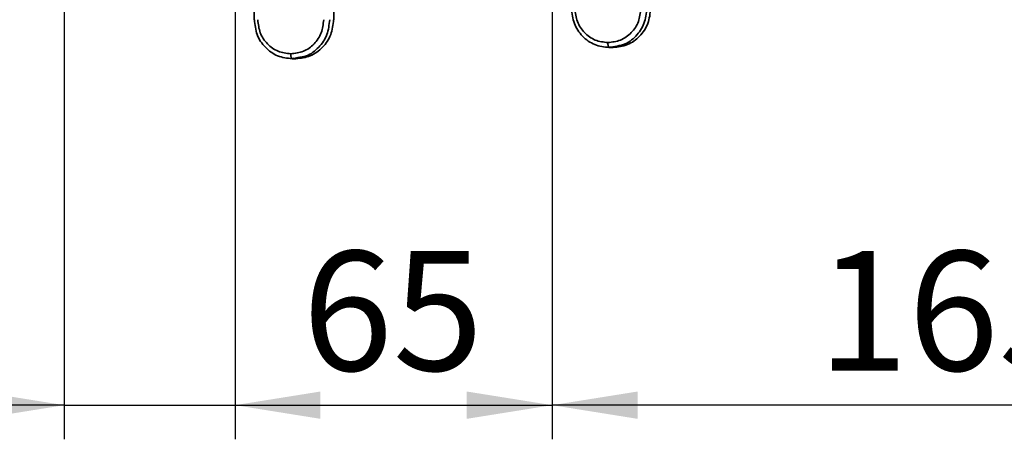
# Paper-space layout 'Blatt2' of a CAD drawing. Units: millimetres. Extents: x 0 to 2940, y 0 to 2079.
# Drawn here: x 341 to 542, y 1081 to 1167 of the extents above; entities that cross this region are included whole.
import ezdxf

# ---------------------------------------------------------------- set-up
doc = ezdxf.new("R2010")
doc.units = ezdxf.units.MM
doc.layers.add('1', color=7, linetype='Continuous')
doc.styles.add('SLDTEXTSTYLE1', font='TXT', dxfattribs={"width": 0.605})
doc.dimstyles.new('SLDDIMSTYLE2', dxfattribs={"dimtxt": 24.5, "dimasz": 17.5, "dimexe": 0, "dimexo": 0.0625, "dimgap": 6.125, "dimtad": 1, "dimdec": 1, "dimrnd": 1e-09, "dimzin": 12, "dimdsep": 46, "dimtxsty": 'SLDTEXTSTYLE1', "dimsah": 1, "dimcen": 0.09, "dimadec": 0, "dimazin": 3, "dimtfac": 1, "dimtdec": 1, "dimtmove": 0, "dimatfit": 0, "dimfxl": 1, "dimfrac": 2, "dimtolj": 1, "dimtzin": 12, "dimarcsym": 0})
doc.dimstyles.new('SLDDIMSTYLE3', dxfattribs={"dimtxt": 24.5, "dimasz": 17.5, "dimexe": 0, "dimexo": 0.0625, "dimgap": 6.125, "dimtad": 1, "dimdec": 1, "dimrnd": 1e-09, "dimzin": 12, "dimdsep": 46, "dimtxsty": 'SLDTEXTSTYLE1', "dimsah": 1, "dimcen": 0.09, "dimadec": 0, "dimazin": 3, "dimtfac": 1, "dimtdec": 1, "dimtofl": 0, "dimtmove": 0, "dimatfit": 3, "dimfxl": 1, "dimfrac": 2, "dimtolj": 1, "dimtzin": 12, "dimarcsym": 0})

# ---------------------------------------------------------------- blocks, each defined once
blk = doc.blocks.new('_D_5')
at = {"layer": '1', "ltscale": 7}
for p, q in [((449.74, 1219.67), (449.74, 1080.99)), ((614.74, 1219.67), (614.74, 1080.99)), ((614.74, 1087.99), (449.74, 1087.99))]:
    blk.add_line(p, q, dxfattribs=at)
for points in [[(449.74, 1087.99), (467.24, 1085.19), (467.24, 1090.79)], [(614.74, 1087.99), (597.24, 1090.79), (597.24, 1085.19)]]:
    blk.add_solid(points, dxfattribs=at)
at = {"layer": '1', "ltscale": 7, "insert": (504.16, 1119.58), "char_height": 24.5, "attachment_point": 1, "style": 'SLDTEXTSTYLE1'}
blk.add_mtext('165', dxfattribs=at)
blk = doc.blocks.new('_D_6')
at = {"layer": '1', "ltscale": 7}
for p, q in [((449.74, 1219.67), (449.74, 1080.99)), ((384.74, 1217.37), (384.74, 1080.99)), ((384.74, 1087.99), (449.74, 1087.99))]:
    blk.add_line(p, q, dxfattribs=at)
for points in [[(384.74, 1087.99), (402.24, 1085.19), (402.24, 1090.79)], [(449.74, 1087.99), (432.24, 1090.79), (432.24, 1085.19)]]:
    blk.add_solid(points, dxfattribs=at)
at = {"layer": '1', "ltscale": 7, "insert": (398.52, 1119.58), "char_height": 24.5, "attachment_point": 1, "style": 'SLDTEXTSTYLE1'}
blk.add_mtext('65', dxfattribs=at)
blk = doc.blocks.new('_D_7')
at = {"layer": '1', "ltscale": 7}
for p, q in [((349.74, 1316.8), (349.74, 1080.99)), ((384.74, 1217.37), (384.74, 1080.99)), ((349.74, 1087.99), (264.79, 1087.99)), ((349.74, 1087.99), (384.74, 1087.99)), ((384.74, 1087.99), (412.74, 1087.99))]:
    blk.add_line(p, q, dxfattribs=at)
for points in [[(349.74, 1087.99), (332.24, 1090.79), (332.24, 1085.19)], [(384.74, 1087.99), (402.24, 1085.19), (402.24, 1090.79)]]:
    blk.add_solid(points, dxfattribs=at)
at = {"layer": '1', "ltscale": 7, "insert": (264.79, 1119.58), "char_height": 24.5, "attachment_point": 1, "style": 'SLDTEXTSTYLE1'}
blk.add_mtext('35', dxfattribs=at)

psp = doc.layouts.new('Blatt2')

# ---------------------------------------------------------------- linework, layer by layer
at = {"color": 7, "linetype": 'Continuous', "lineweight": 35, "ltscale": 7}
for p, q in [((404.96, 1167), (404.96, 1224.11)), ((388.66, 1222.29), (388.66, 1167)), ((461.25, 1161.37), (462.9, 1161.45)), ((462.59, 1161.54), (461.42, 1161.3)), ((461.42, 1161.3), (462.21, 1161.3)), ((461.71, 1161.4), (462.37, 1161.37)), ((396.25, 1159.07), (397.9, 1159.15)), ((397.59, 1159.24), (396.42, 1159)), ((396.42, 1159), (397.21, 1159)), ((396.71, 1159.1), (397.37, 1159.07))]:
    psp.add_line(p, q, dxfattribs=at)
for points in [[(461.42, 1161.3), (460.41, 1161.42), (458.38, 1161.66), (455.83, 1163.51), (454.05, 1166.16), (453.82, 1168.25), (453.7, 1169.3)], [(454.4, 1169.3), (454.5, 1168.38), (454.71, 1166.55), (456.27, 1164.24), (458.5, 1162.62), (460.27, 1162.41), (461.16, 1162.3)], [(467.91, 1169.3), (467.81, 1168.38), (467.61, 1166.55), (466.05, 1164.23), (463.81, 1162.62), (462.04, 1162.41), (461.16, 1162.3)], [(462.21, 1161.3), (463.22, 1161.42), (465.24, 1161.66), (467.79, 1163.51), (469.58, 1166.16), (469.81, 1168.25), (469.93, 1169.3)], [(396.42, 1159), (395.41, 1159.12), (393.38, 1159.36), (390.83, 1161.21), (389.05, 1163.86), (388.82, 1165.95), (388.7, 1167)], [(389.4, 1167), (389.5, 1166.08), (389.71, 1164.25), (391.27, 1161.94), (393.5, 1160.32), (395.27, 1160.11), (396.16, 1160)], [(402.91, 1167), (402.81, 1166.08), (402.61, 1164.25), (401.05, 1161.93), (398.81, 1160.32), (397.04, 1160.11), (396.16, 1160)], [(397.21, 1159), (398.22, 1159.12), (400.24, 1159.36), (402.79, 1161.21), (404.58, 1163.86), (404.81, 1165.95), (404.93, 1167)]]:
    psp.add_open_spline(points, degree=3, dxfattribs=at)
at = {"color": 1, "linetype": 'Continuous', "lineweight": 35, "ltscale": 7}
for points, knots in [([(469.14, 1169.3), (469.02, 1168.25), (468.79, 1166.15), (467, 1163.53), (464.81, 1161.85), (463.19, 1161.63), (462.59, 1161.54)], [0, 0, 0, 0, 0.277374, 0.554748, 0.832122, 1, 1, 1, 1]), ([(404.14, 1167), (404.02, 1165.95), (403.79, 1163.85), (402, 1161.23), (399.81, 1159.55), (398.19, 1159.33), (397.59, 1159.24)], [0, 0, 0, 0, 0.277374, 0.554748, 0.832122, 1, 1, 1, 1]), ([(461.16, 1162.3), (461.16, 1162.17), (461.17, 1161.98), (461.2, 1161.75), (461.23, 1161.59), (461.27, 1161.46), (461.31, 1161.4), (461.32, 1161.37)], [0, 0, 0, 0, 0.315037, 0.484617, 0.657793, 0.830968, 1, 1, 1, 1]), ([(396.16, 1160), (396.16, 1159.87), (396.17, 1159.68), (396.2, 1159.45), (396.23, 1159.29), (396.27, 1159.16), (396.31, 1159.1), (396.32, 1159.07)], [0, 0, 0, 0, 0.315037, 0.484617, 0.657793, 0.830968, 1, 1, 1, 1])]:
    psp.add_open_spline(points, degree=3, knots=knots, dxfattribs=at)
at = {"color": 7, "linetype": 'Continuous', "lineweight": 35, "ltscale": 7}
for points in [[(461.32, 1161.37), (461.32, 1161.37), (461.35, 1161.31), (461.39, 1161.31), (461.42, 1161.3)], [(396.32, 1159.07), (396.32, 1159.07), (396.35, 1159.01), (396.39, 1159.01), (396.42, 1159)]]:
    psp.add_open_spline(points, degree=3, knots=[0, 0, 0, 0, 0.0017238, 1, 1, 1, 1], dxfattribs=at)

# ---------------------------------------------------------------- dimensions: what is measured, and where the dimension line sits
at = {"layer": '1', "ltscale": 7}
for base, p1, p2, dimstyle, picture, middle in [((384.74, 1087.99), (349.74, 1323.8), (384.74, 1224.37), 'SLDDIMSTYLE2', '_D_7', (283.51, 1087.99)), ((449.74, 1087.99), (384.74, 1224.37), (449.74, 1226.67), 'SLDDIMSTYLE3', '_D_6', (417.24, 1087.99)), ((449.74, 1087.99), (614.74, 1226.67), (449.74, 1226.67), 'SLDDIMSTYLE3', '_D_5', (532.24, 1087.99))]:
    dim = psp.add_linear_dim(base=base, p1=p1, p2=p2, dimstyle=dimstyle, dxfattribs=at)
    dim.commit()
    dim.dimension.update_dxf_attribs({"geometry": picture, "text_midpoint": middle, "dimtype": 160})

doc.saveas('drawing.dxf')
